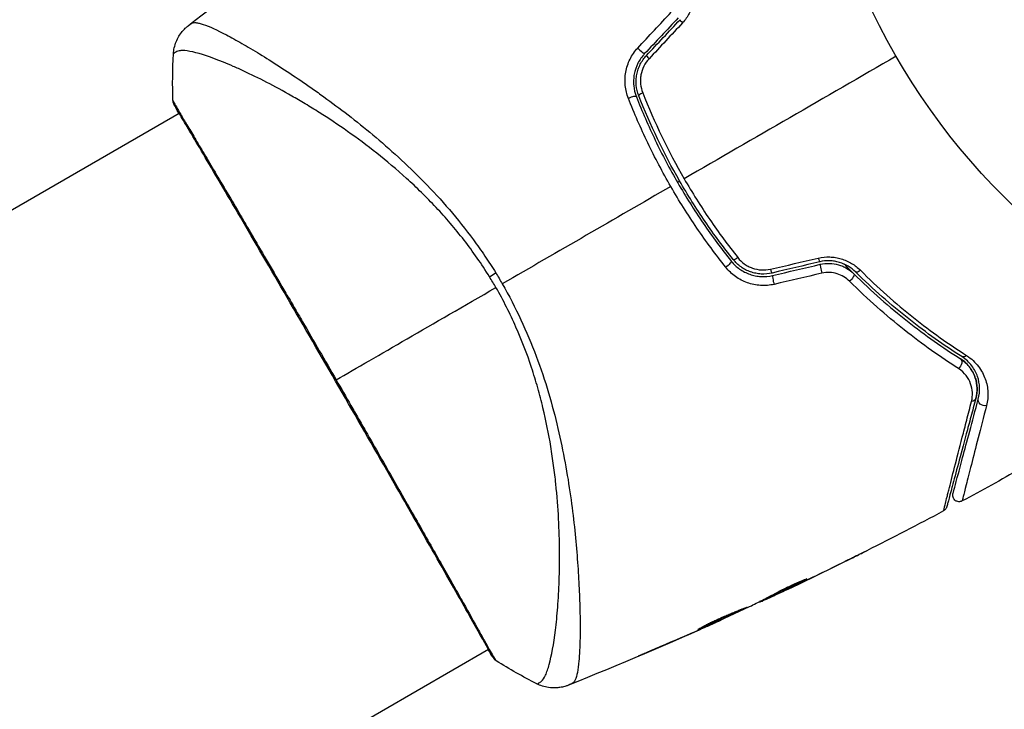
# Model space of a CAD drawing. Units: millimetres. Extents: x -2964 to 5128, y -5454 to 3873.
# Drawn here: x -114 to -37, y -77 to -24 of the extents above; entities that cross this region are included whole.
import ezdxf

# ---------------------------------------------------------------- set-up
doc = ezdxf.new("R2010")
doc.units = ezdxf.units.MM
doc.header["$LTSCALE"] = 20
doc.layers.add('2d', color=230, linetype='Continuous')
doc.layers.add('EN16630-TrainingSpace_Hatch', color=20, linetype='Continuous')

msp = doc.modelspace()

# ---------------------------------------------------------------- hatches: boundary and pattern name
at = {"layer": 'EN16630-TrainingSpace_Hatch'}
h = msp.add_hatch(dxfattribs=at)
h.set_pattern_fill('ANSI31', color=256, scale=100)
h.set_pattern_definition([(45, (3246, -1e-12), (-224.506, 224.506), [])])
h.paths.add_polyline_path([(-1365.6, -2205), (-2082, -2205, 0.719896), (-2382.909, -3104.317, 0.08639), (-2464.216, -3571.39, 1), (300.211, -3571.39, 0.061509), (258.691, -3235.15), (1905.304, -3235.15, 0.061509), (1863.784, -3571.39, 1), (4628.211, -3571.39, 0.195445), (4236.333, -2607.154, 0.357633), (3746, -2205), (3572.342, -2205, 0.146061), (3654.15, -1930.928), (3654.15, -912.915, 0.295793), (4246, 0, 0.368793), (3402.874, 987.619, 0.378864), (2252.804, 1293.663, 0.091799), (2075.993, 1337.082), (145.693, 1448.62, 0.185699), (-196.266, 1339.271, 0.342151), (-1238.799, 987.631, 0.368815), (-2082, 0, 0.332291), (-1365.6, -958.943)])
h.paths.add_polyline_path([(283.6, -266.322), (1755.85, -351.393), (1755.85, -1930.928, 0.128099), (1819.385, -2174.85), (283.6, -2174.85)], flags=16)
h.paths.add_polyline_path([(-500, 2023.41, 1), (500, 2023.41, 1)])
h.paths.add_polyline_path([(2664, 2023.41, 1), (1664, 2023.41, 1)])

# ---------------------------------------------------------------- linework, layer by layer
at = {"layer": '2d'}
for p, q in [((-94.772, -26.83), (-94.772, -26.83)), ((-228.449, -104.008), (-101.876, -30.932)), ((-101.828, -30.904), (-101.828, -30.904)), ((-49.876, -65.906), (-49.876, -65.907)), ((-53.032, -67.312), (-53.018, -67.334)), ((-55.063, -68.406), (-55.06, -68.412)), ((-53.961, -67.826), (-53.961, -67.826)), ((-53.933, -67.874), (-53.932, -67.877)), ((-70.622, -68.659), (-70.622, -68.659)), ((-56.552, -69.033), (-56.524, -69.08)), ((-56.405, -68.958), (-56.37, -69.019)), ((-55.623, -68.559), (-55.577, -68.639)), ((-55.489, -68.489), (-55.442, -68.57)), ((-72.333, -69.647), (-72.332, -69.647)), ((-59.521, -70.438), (-59.506, -70.463)), ((-61.479, -71.317), (-61.467, -71.337)), ((-60.535, -70.9), (-60.524, -70.92)), ((-204.299, -145.837), (-77.726, -72.761)), ((-77.679, -72.733), (-77.679, -72.733)), ((-65.229, -72.935), (-65.216, -72.958))]:
    msp.add_line(p, q, dxfattribs=at)
msp.add_circle((0, 0), 53, dxfattribs=at)
for centre, major_axis, ratio, start_param, end_param in [((-62.405, -23.991), (-0.364, 0.342), 0.095637, 0, 1.180471), ((-65.897, -25.955), (-0.364, 0.342), 0.107057, 1.173425, 3.141593), ((-65.023, -26.777), (-0.364, 0.342), 0.117624, 0, 1.210531), ((-66.646, -29.838), (0.466, 0.182), 0.219733, 0, 1.827195), ((-65.529, -29.401), (0.466, 0.182), 0.213783, 1.822719, 3.141593), ((-51.979, -42.048), (-0.114, 0.487), 0.095637, 1.961122, 3.141593), ((-51.705, -43.216), (-0.114, 0.487), 0.084811, 0, 1.998392), ((-55.701, -42.923), (-0.114, 0.487), 0.117624, 1.931062, 3.141593), ((-55.426, -44.091), (-0.114, 0.487), 0.107057, 0, 1.968168), ((-76.926, -73.121), (0.423, 0.267), 0.994441, 3.141718, 3.587639)]:
    msp.add_ellipse(centre, major_axis=major_axis, ratio=ratio, start_param=start_param, end_param=end_param, dxfattribs=at)
at = {"layer": '2d', "extrusion": (0, 0, -1)}
for centre, major_axis, ratio, start_param, end_param in [((-101.8, -30.066), (0.454, 0.209), 0.994416, 2.852327, 3.141554), ((-58.226, -42.049), (0.391, 0.312), 0.213783, 1.822719, 3.141593), ((-59.164, -42.798), (0.391, 0.312), 0.219733, 0, 1.827195), ((-76.395, -43.061), (2.547, 1.585), 0.044447, 4.227565, 4.433381), ((-49.56, -43.821), (0.352, 0.355), 0.37544, 0, 1.866252), ((-48.716, -42.968), (0.352, 0.355), 0.365048, 1.86076, 3.141593), ((-40.511, -49.504), (0.268, 0.422), 0.626901, 2.04353, 3.141593), ((-41.153, -50.517), (0.268, 0.422), 0.647067, 0, 2.05214), ((-40.163, -53.055), (-0.483, 0.129), 0.750634, 3.141593, 4.214658), ((-39.004, -53.366), (-0.483, 0.129), 0.77624, 4.187368, 6.283185)]:
    msp.add_ellipse(centre, major_axis=major_axis, ratio=ratio, start_param=start_param, end_param=end_param, dxfattribs=at)
at = {"layer": '2d'}
for points in [[(-101.172, -24.125), (-99.434, -22.756), (-97.681, -21.407), (-95.912, -20.077)], [(-66.072, -25.858), (-65.201, -24.925), (-64.329, -23.991), (-63.456, -23.056)], [(-62.915, -23.512), (-63.788, -24.441), (-64.661, -25.37), (-65.533, -26.297)], [(-65.387, -26.434), (-64.515, -25.507), (-63.643, -24.578), (-62.769, -23.649)], [(-62.573, -23.893), (-63.446, -24.829), (-64.318, -25.763), (-65.189, -26.696)], [(-102.355, -29.957), (-102.398, -28.739), (-102.387, -27.531), (-102.319, -26.321)], [(-102.319, -26.321), (-102.319, -26.321), (-102.319, -26.321), (-102.319, -26.321)], [(-45.899, -26.5), (-51.451, -29.705), (-56.971, -32.892), (-62.45, -36.056)], [(-65.683, -29.35), (-64.778, -31.649), (-63.703, -33.886), (-62.45, -36.056)], [(-101.904, -30.948), (-102.073, -30.638), (-102.191, -30.412), (-102.254, -30.276)], [(-63.491, -36.657), (-67.905, -39.205), (-72.292, -41.738), (-76.648, -44.253)], [(-62.787, -36.25), (-62.845, -36.283), (-62.902, -36.317), (-62.96, -36.35)], [(-55.714, -43.107), (-54.47, -42.82), (-53.225, -42.532), (-51.979, -42.244)], [(-51.865, -42.535), (-53.107, -42.827), (-54.347, -43.118), (-55.586, -43.41)], [(-55.541, -43.604), (-54.301, -43.313), (-53.061, -43.022), (-51.819, -42.73)], [(-77.142, -44.538), (-77.224, -44.397), (-77.389, -44.115), (-77.559, -43.837), (-77.645, -43.699)], [(-77.164, -43.389), (-76.989, -43.674), (-76.817, -43.962), (-76.648, -44.253)], [(-51.695, -43.427), (-52.941, -43.715), (-54.186, -44.003), (-55.43, -44.291)], [(-89.618, -51.741), (-86.436, -49.904), (-82.153, -47.431), (-77.142, -44.538)], [(-36.189, -58.683), (-37.7, -59.532), (-39.219, -60.368), (-40.745, -61.19)], [(-42.198, -61.968), (-44.186, -63.025), (-46.187, -64.06), (-48.199, -65.072)], [(-49.876, -65.907), (-51.223, -66.574), (-52.575, -67.231), (-53.932, -67.877)], [(-53.66, -67.744), (-52.241, -67.067), (-50.827, -66.379), (-49.419, -65.679)], [(-52.885, -67.256), (-52.883, -67.26), (-52.928, -67.287), (-53.018, -67.334)], [(-53.932, -67.877), (-54.305, -68.055), (-54.682, -68.234), (-55.06, -68.412)], [(-56.549, -69.038), (-56.549, -69.037), (-56.558, -69.039), (-56.575, -69.044)], [(-56.37, -69.019), (-56.471, -69.063), (-56.522, -69.084), (-56.524, -69.08)], [(-55.619, -68.566), (-55.691, -68.6), (-55.764, -68.634), (-55.836, -68.667)], [(-60.462, -70.867), (-59.422, -70.395), (-58.385, -69.916), (-57.351, -69.431)], [(-57.351, -69.431), (-57.288, -69.401), (-57.237, -69.377), (-57.205, -69.361)], [(-59.686, -70.546), (-63.582, -72.3), (-67.516, -73.972), (-71.483, -75.557)], [(-61.467, -71.337), (-62.712, -71.887), (-63.962, -72.427), (-65.216, -72.958)], [(-64.265, -72.52), (-63.215, -72.073), (-62.167, -71.62), (-61.123, -71.161)], [(-60.524, -70.92), (-60.818, -71.05), (-61.132, -71.19), (-61.467, -71.337)], [(-61.123, -71.161), (-61.038, -71.124), (-60.952, -71.086), (-60.864, -71.047)], [(-60.864, -71.047), (-60.731, -70.988), (-60.587, -70.924), (-60.462, -70.867)], [(-77.121, -73.663), (-77.121, -73.663), (-77.121, -73.663), (-77.121, -73.663)], [(-73.954, -75.451), (-75.035, -74.904), (-76.088, -74.31), (-77.121, -73.663)], [(-73.954, -75.451), (-73.954, -75.451), (-73.954, -75.451), (-73.954, -75.451)]]:
    msp.add_open_spline(points, degree=3, dxfattribs=at)
for points, knots in [([(-61.752, -20.573), (-61.679, -20.848), (-61.638, -21.132), (-61.63, -21.57), (-61.636, -21.72), (-61.668, -22.015), (-61.693, -22.162), (-61.795, -22.597), (-61.904, -22.887), (-62.188, -23.421), (-62.365, -23.67), (-62.573, -23.893)], [0, 0, 0, 0, 0.000906856, 0.000906856, 0.001360284, 0.001360284, 0.001813712, 0.001813712, 0.002720568, 0.002720568, 0.003627424, 0.003627424, 0.003627424, 0.003627424]), ([(-102.32, -26.321), (-102.301, -25.998), (-102.229, -25.673), (-102.05, -25.224), (-101.978, -25.08), (-101.816, -24.81), (-101.724, -24.682), (-101.552, -24.476), (-101.471, -24.39), (-101.368, -24.291), (-101.338, -24.264), (-101.28, -24.213), (-101.253, -24.19), (-101.209, -24.154), (-101.191, -24.139), (-101.177, -24.128)], [0, 0, 0, 0, 0.0971851, 0.0971851, 0.1452694, 0.1452694, 0.1923029, 0.1923029, 0.228238, 0.228238, 0.2439373, 0.2439373, 0.2635728, 0.2635728, 0.2847725, 0.2847725, 0.2847725, 0.2847725]), ([(-101.176, -24.128), (-101.167, -24.121), (-101.141, -24.102), (-101.077, -24.056), (-101.052, -24.039), (-101.007, -24.007), (-100.991, -23.995), (-100.954, -23.969), (-100.934, -23.954), (-100.913, -23.938)], [0.005435117, 0.005435117, 0.005435117, 0.005435117, 0.008149875, 0.008149875, 0.009508197, 0.009508197, 0.010187358, 0.010187358, 0.01086652, 0.01086652, 0.01086652, 0.01086652]), ([(-101.176, -24.128), (-101.176, -24.128), (-101.176, -24.128), (-101.176, -24.128), (-101.176, -24.128), (-101.176, -24.128)], [0.005429455217, 0.005429455217, 0.005429455217, 0.005429455217, 0.0054332298, 0.0054332298, 0.005435116917, 0.005435116917, 0.005435116917, 0.005435116917]), ([(-100.913, -23.938), (-100.875, -23.911), (-100.829, -23.893), (-100.713, -23.873), (-100.645, -23.871), (-100.489, -23.884), (-100.402, -23.899), (-100.208, -23.946), (-100.102, -23.977), (-99.527, -24.172), (-98.924, -24.449), (-97.816, -25.03), (-97.412, -25.252), (-96.539, -25.751), (-96.076, -26.025), (-94.612, -26.92), (-93.536, -27.61), (-92.086, -28.6), (-91.79, -28.805), (-91.188, -29.227), (-90.881, -29.446), (-89.954, -30.115), (-89.324, -30.584), (-88.046, -31.571), (-87.399, -32.09), (-86.089, -33.184), (-85.427, -33.759), (-84.095, -34.978), (-83.424, -35.623), (-82.08, -36.996), (-81.419, -37.711), (-80.132, -39.21), (-79.506, -39.995), (-78.597, -41.233), (-78.298, -41.655), (-77.719, -42.512), (-77.437, -42.946), (-77.164, -43.389)], [-0.00000006, -0.00000006, -0.00000006, -0.00000006, 0.00155509, 0.00155509, 0.00311024, 0.00311024, 0.00466539, 0.00466539, 0.00622054, 0.00622054, 0.01244115, 0.01244115, 0.01555145, 0.01555145, 0.01866175, 0.01866175, 0.02488235, 0.02488235, 0.0264375, 0.0264375, 0.02799265, 0.02799265, 0.03110295, 0.03110295, 0.03421326, 0.03421326, 0.03732356, 0.03732356, 0.04043386, 0.04043386, 0.04354416, 0.04354416, 0.04665446, 0.04665446, 0.04820961, 0.04820961, 0.04976476, 0.04976476, 0.04976476, 0.04976476]), ([(-77.645, -43.699), (-77.953, -43.203), (-78.274, -42.717), (-78.94, -41.764), (-79.284, -41.296), (-80.333, -39.94), (-81.062, -39.093), (-82.19, -37.893), (-82.571, -37.504), (-83.343, -36.749), (-83.734, -36.381), (-84.899, -35.323), (-85.673, -34.673), (-87.976, -32.851), (-89.485, -31.804), (-91.307, -30.655), (-91.669, -30.433), (-92.379, -30.006), (-92.728, -29.802), (-93.753, -29.215), (-94.409, -28.86), (-95.662, -28.212), (-96.26, -27.919), (-97.106, -27.527), (-97.38, -27.404), (-97.911, -27.173), (-98.168, -27.065), (-99.391, -26.57), (-100.194, -26.305), (-101.117, -26.096), (-101.377, -26.058), (-101.694, -26.053), (-101.786, -26.061), (-101.944, -26.089), (-102.009, -26.107), (-102.113, -26.17), (-102.152, -26.192), (-102.217, -26.232), (-102.243, -26.251), (-102.301, -26.294), (-102.319, -26.312), (-102.319, -26.321)], [0.00108513, 0.00108513, 0.00108513, 0.00108513, 0.00283845, 0.00283845, 0.00459176, 0.00459176, 0.0080984, 0.0080984, 0.00985172, 0.00985172, 0.01160504, 0.01160504, 0.01511167, 0.01511167, 0.02212494, 0.02212494, 0.02387826, 0.02387826, 0.02563158, 0.02563158, 0.02913822, 0.02913822, 0.03264485, 0.03264485, 0.03439817, 0.03439817, 0.03615149, 0.03615149, 0.04316476, 0.04316476, 0.0466714, 0.0466714, 0.04842471, 0.04842471, 0.05017803, 0.05017803, 0.05193135, 0.05193135, 0.05368467, 0.05368467, 0.05673284, 0.05673284, 0.05673284, 0.05673284]), ([(-66.803, -29.785), (-66.93, -29.461), (-67.012, -29.126), (-67.065, -28.605), (-67.071, -28.428), (-67.057, -28.079), (-67.039, -27.905), (-66.977, -27.56), (-66.933, -27.387), (-66.821, -27.05), (-66.754, -26.887), (-66.519, -26.415), (-66.314, -26.118), (-66.072, -25.858)], [0, 0, 0, 0, 0.001056817, 0.001056817, 0.001585225, 0.001585225, 0.002113634, 0.002113634, 0.002642042, 0.002642042, 0.00317045, 0.00317045, 0.004227267, 0.004227267, 0.004227267, 0.004227267]), ([(-65.533, -26.297), (-65.741, -26.519), (-65.919, -26.773), (-66.192, -27.312), (-66.291, -27.605), (-66.374, -28.049), (-66.391, -28.197), (-66.404, -28.496), (-66.4, -28.648), (-66.358, -29.093), (-66.289, -29.379), (-66.181, -29.656)], [0, 0, 0, 0, 0.000919101, 0.000919101, 0.001838201, 0.001838201, 0.002297751, 0.002297751, 0.002757302, 0.002757302, 0.003676402, 0.003676402, 0.003676402, 0.003676402]), ([(-65.994, -29.583), (-66.097, -29.321), (-66.162, -29.044), (-66.201, -28.627), (-66.204, -28.487), (-66.191, -28.205), (-66.174, -28.063), (-66.121, -27.786), (-66.085, -27.65), (-65.993, -27.383), (-65.937, -27.251), (-65.744, -26.872), (-65.582, -26.642), (-65.387, -26.434)], [0, 0, 0, 0, 0.000853481, 0.000853481, 0.001280221, 0.001280221, 0.001706962, 0.001706962, 0.002133702, 0.002133702, 0.002560443, 0.002560443, 0.003413923, 0.003413923, 0.003413923, 0.003413923]), ([(-65.189, -26.696), (-65.352, -26.871), (-65.487, -27.066), (-65.702, -27.495), (-65.777, -27.723), (-65.841, -28.074), (-65.854, -28.194), (-65.864, -28.43), (-65.86, -28.548), (-65.825, -28.899), (-65.769, -29.131), (-65.683, -29.35)], [0, 0, 0, 0, 0.000712691, 0.000712691, 0.001425382, 0.001425382, 0.001781728, 0.001781728, 0.002138073, 0.002138073, 0.002850764, 0.002850764, 0.002850764, 0.002850764]), ([(-102.355, -29.957), (-102.355, -29.956), (-102.355, -29.956), (-102.352, -29.954), (-102.329, -29.996), (-102.243, -30.164), (-102.179, -30.289), (-102, -30.611), (-101.885, -30.808), (-101.677, -31.162), (-101.602, -31.29), (-101.44, -31.562), (-101.354, -31.707), (-101.08, -32.168), (-100.876, -32.509), (-100.429, -33.261), (-100.185, -33.671), (-99.656, -34.562), (-99.369, -35.045), (-98.469, -36.568), (-97.808, -37.69), (-96.906, -39.227), (-96.722, -39.54), (-96.346, -40.182), (-96.154, -40.51), (-95.573, -41.501), (-95.178, -42.178), (-94.369, -43.562), (-93.956, -44.269), (-93.324, -45.353), (-93.112, -45.719), (-92.682, -46.457), (-92.464, -46.831), (-91.373, -48.708), (-90.497, -50.22), (-89.618, -51.741)], [0.07923749, 0.07923749, 0.07923749, 0.07923749, 0.07938588, 0.07938588, 0.08203774, 0.08203774, 0.08468959, 0.08468959, 0.08734145, 0.08734145, 0.08866737, 0.08866737, 0.0899933, 0.0899933, 0.09264516, 0.09264516, 0.09529701, 0.09529701, 0.09794886, 0.09794886, 0.10325257, 0.10325257, 0.1045785, 0.1045785, 0.10590443, 0.10590443, 0.10855628, 0.10855628, 0.11120814, 0.11120814, 0.11253406, 0.11253406, 0.11385999, 0.11385999, 0.1191637, 0.1191637, 0.1191637, 0.1191637]), ([(-102.254, -30.276), (-102.273, -30.234), (-102.288, -30.2), (-102.306, -30.158), (-102.311, -30.146), (-102.321, -30.121), (-102.325, -30.113), (-102.333, -30.087), (-102.336, -30.076), (-102.343, -30.048), (-102.346, -30.036), (-102.351, -30.003), (-102.354, -29.982), (-102.355, -29.957)], [0, 0, 0, 0, 0.1255639, 0.1255639, 0.1881372, 0.1881372, 0.2195206, 0.2195206, 0.2356823, 0.2356823, 0.2443442, 0.2443442, 0.2537028, 0.2537028, 0.2537028, 0.2537028]), ([(-63.491, -36.657), (-64.129, -35.552), (-64.732, -34.41), (-65.838, -32.113), (-66.343, -30.955), (-66.803, -29.785)], [0.007671513, 0.007671513, 0.007671513, 0.007671513, 0.01147923, 0.01147923, 0.015286947, 0.015286947, 0.015286947, 0.015286947]), ([(-66.181, -29.656), (-65.733, -30.799), (-65.24, -31.932), (-64.16, -34.178), (-63.57, -35.295), (-62.322, -37.454), (-61.662, -38.502), (-60.27, -40.539), (-59.539, -41.527), (-58.773, -42.486)], [0, 0, 0, 0, 0.00375982, 0.00375982, 0.00751965, 0.00751965, 0.01127947, 0.01127947, 0.01503929, 0.01503929, 0.01503929, 0.01503929]), ([(-58.617, -42.361), (-59.381, -41.405), (-60.114, -40.414), (-61.163, -38.877), (-61.505, -38.354), (-62.17, -37.297), (-62.491, -36.763), (-64.04, -34.077), (-65.102, -31.862), (-65.994, -29.583)], [0, 0, 0, 0, 0.00374303, 0.00374303, 0.00561455, 0.00561455, 0.00748606, 0.00748606, 0.01497212, 0.01497212, 0.01497212, 0.01497212]), ([(-77.349, -73.388), (-77.363, -73.365), (-77.381, -73.337), (-77.46, -73.211), (-77.541, -73.079), (-77.918, -72.433), (-78.356, -71.651), (-79.617, -69.412), (-80.505, -67.841), (-82.544, -64.252), (-83.715, -62.2), (-86.2, -57.855), (-87.548, -55.506), (-90.247, -50.822), (-91.634, -48.427), (-94.262, -43.906), (-95.536, -41.721), (-97.809, -37.835), (-98.837, -36.084), (-100.513, -33.243), (-101.183, -32.116), (-101.844, -30.989), (-102.011, -30.701), (-102.152, -30.441), (-102.177, -30.393), (-102.206, -30.338), (-102.214, -30.324), (-102.241, -30.271), (-102.256, -30.243), (-102.273, -30.212), (-102.277, -30.204), (-102.277, -30.204)], [0, 0, 0, 0, 0.079186, 0.079186, 0.316987, 0.316987, 1.03639, 1.03639, 1.866693, 1.866693, 2.678234, 2.678234, 3.490515, 3.490515, 4.303406, 4.303406, 5.115089, 5.115089, 5.927843, 5.927843, 6.739687, 6.739687, 7.136474, 7.136474, 7.240132, 7.240132, 7.279464, 7.279464, 7.397503, 7.397503, 7.469809, 7.469809, 7.469809, 7.469809]), ([(-62.45, -36.056), (-62.139, -36.594), (-61.817, -37.128), (-61.151, -38.189), (-60.808, -38.713), (-59.757, -40.255), (-59.023, -41.248), (-58.259, -42.208)], [0.007483846, 0.007483846, 0.007483846, 0.007483846, 0.009340944, 0.009340944, 0.011198043, 0.011198043, 0.014912239, 0.014912239, 0.014912239, 0.014912239]), ([(-59.196, -42.96), (-59.984, -41.971), (-60.737, -40.951), (-62.169, -38.85), (-62.849, -37.769), (-63.491, -36.657)], [0, 0, 0, 0, 0.003835757, 0.003835757, 0.007671513, 0.007671513, 0.007671513, 0.007671513]), ([(-58.259, -42.208), (-58.112, -42.392), (-57.943, -42.553), (-57.656, -42.761), (-57.554, -42.824), (-57.345, -42.934), (-57.237, -42.982), (-56.902, -43.102), (-56.664, -43.152), (-56.189, -43.181), (-55.947, -43.161), (-55.714, -43.107)], [0, 0, 0, 0, 0.0007132, 0.0007132, 0.0010698, 0.0010698, 0.0014264, 0.0014264, 0.0021396, 0.0021396, 0.0028528, 0.0028528, 0.0028528, 0.0028528]), ([(-51.979, -42.244), (-51.682, -42.175), (-51.381, -42.146), (-50.926, -42.161), (-50.773, -42.176), (-50.475, -42.226), (-50.329, -42.259), (-50.042, -42.345), (-49.901, -42.398), (-49.629, -42.519), (-49.498, -42.587), (-49.124, -42.812), (-48.894, -42.992), (-48.693, -43.193)], [0, 0, 0, 0, 0.000905823, 0.000905823, 0.001358734, 0.001358734, 0.001811646, 0.001811646, 0.002264557, 0.002264557, 0.002717468, 0.002717468, 0.003623291, 0.003623291, 0.003623291, 0.003623291]), ([(-55.43, -44.291), (-55.776, -44.371), (-56.126, -44.4), (-56.658, -44.368), (-56.836, -44.344), (-57.18, -44.273), (-57.349, -44.226), (-57.681, -44.107), (-57.844, -44.035), (-58.153, -43.872), (-58.301, -43.78), (-58.724, -43.476), (-58.98, -43.233), (-59.196, -42.96)], [0, 0, 0, 0, 0.001055909, 0.001055909, 0.001583863, 0.001583863, 0.002111817, 0.002111817, 0.002639772, 0.002639772, 0.003167726, 0.003167726, 0.004223634, 0.004223634, 0.004223634, 0.004223634]), ([(-58.773, -42.486), (-58.588, -42.718), (-58.369, -42.925), (-58.006, -43.183), (-57.879, -43.261), (-57.613, -43.399), (-57.473, -43.459), (-57.188, -43.559), (-57.043, -43.599), (-56.747, -43.657), (-56.594, -43.677), (-56.137, -43.701), (-55.837, -43.674), (-55.541, -43.604)], [0, 0, 0, 0, 0.000915866, 0.000915866, 0.001373799, 0.001373799, 0.001831733, 0.001831733, 0.002289666, 0.002289666, 0.002747599, 0.002747599, 0.003663465, 0.003663465, 0.003663465, 0.003663465]), ([(-55.586, -43.41), (-55.863, -43.475), (-56.15, -43.5), (-56.572, -43.477), (-56.712, -43.46), (-56.991, -43.405), (-57.129, -43.368), (-57.395, -43.275), (-57.524, -43.22), (-57.773, -43.091), (-57.895, -43.016), (-58.239, -42.772), (-58.441, -42.581), (-58.617, -42.361)], [0, 0, 0, 0, 0.000855596, 0.000855596, 0.001283394, 0.001283394, 0.001711192, 0.001711192, 0.00213899, 0.00213899, 0.002566788, 0.002566788, 0.003422384, 0.003422384, 0.003422384, 0.003422384]), ([(-49.068, -43.324), (-49.237, -43.156), (-49.43, -43.005), (-49.853, -42.753), (-50.088, -42.649), (-50.455, -42.541), (-50.58, -42.513), (-50.834, -42.473), (-50.965, -42.46), (-51.355, -42.449), (-51.611, -42.475), (-51.865, -42.535)], [0, 0, 0, 0, 0.000784153, 0.000784153, 0.001568305, 0.001568305, 0.001960381, 0.001960381, 0.002352458, 0.002352458, 0.00313661, 0.00313661, 0.00313661, 0.00313661]), ([(-51.819, -42.73), (-51.584, -42.674), (-51.344, -42.65), (-50.867, -42.663), (-50.626, -42.7), (-50.286, -42.799), (-50.176, -42.839), (-49.96, -42.932), (-49.854, -42.986), (-49.553, -43.164), (-49.372, -43.304), (-49.209, -43.466)], [0, 0, 0, 0, 0.000725564, 0.000725564, 0.001451129, 0.001451129, 0.001813911, 0.001813911, 0.002176693, 0.002176693, 0.002902258, 0.002902258, 0.002902258, 0.002902258]), ([(-49.209, -43.466), (-49.308, -43.367), (-49.408, -43.268), (-49.654, -43.02), (-49.8, -42.871), (-49.945, -42.721)], [0.01258207, 0.01258207, 0.01258207, 0.01258207, 0.013033445, 0.013033445, 0.013701326, 0.013701326, 0.013701326, 0.013701326]), ([(-49.535, -44.051), (-49.668, -43.919), (-49.816, -43.803), (-50.144, -43.605), (-50.324, -43.524), (-50.699, -43.411), (-50.9, -43.377), (-51.298, -43.363), (-51.499, -43.382), (-51.695, -43.427)], [0, 0, 0, 0, 0.000597748, 0.000597748, 0.001195497, 0.001195497, 0.001793245, 0.001793245, 0.002390993, 0.002390993, 0.002390993, 0.002390993]), ([(-49.209, -43.466), (-47.816, -44.844), (-46.415, -46.068), (-43.628, -48.264), (-42.242, -49.236), (-40.886, -50.095)], [0, 0, 0, 0, 0.00623929, 0.00623929, 0.01247858, 0.01247858, 0.01247858, 0.01247858]), ([(-40.779, -49.926), (-42.146, -49.059), (-43.534, -48.086), (-46.308, -45.897), (-47.695, -44.682), (-49.068, -43.324)], [0, 0, 0, 0, 0.0061147, 0.0061147, 0.01222939, 0.01222939, 0.01222939, 0.01222939]), ([(-48.693, -43.193), (-47.316, -44.562), (-45.927, -45.786), (-43.151, -47.991), (-41.763, -48.972), (-40.397, -49.845)], [0, 0, 0, 0, 0.00615511, 0.00615511, 0.01231023, 0.01231023, 0.01231023, 0.01231023]), ([(-73.954, -75.451), (-73.952, -75.452), (-73.95, -75.452), (-73.931, -75.452), (-73.892, -75.436), (-73.799, -75.393), (-73.767, -75.374), (-73.702, -75.337), (-73.676, -75.324), (-73.623, -75.291), (-73.598, -75.271), (-73.474, -75.147), (-73.369, -74.99), (-73.221, -74.662), (-73.172, -74.538), (-73.076, -74.258), (-73.028, -74.103), (-72.796, -73.255), (-72.631, -72.359), (-72.429, -70.718), (-72.369, -70.122), (-72.27, -68.831), (-72.23, -68.133), (-72.154, -65.935), (-72.161, -64.325), (-72.298, -61.706), (-72.367, -60.799), (-72.516, -59.383), (-72.574, -58.902), (-72.704, -57.932), (-72.777, -57.443), (-73.023, -55.959), (-73.224, -54.951), (-73.595, -53.408), (-73.73, -52.888), (-74.026, -51.839), (-74.188, -51.306), (-74.714, -49.718), (-75.12, -48.669), (-75.811, -47.108), (-76.054, -46.59), (-76.573, -45.559), (-76.848, -45.048), (-77.142, -44.538)], [0.16993444, 0.16993444, 0.16993444, 0.16993444, 0.17051597, 0.17051597, 0.17403725, 0.17403725, 0.17579789, 0.17579789, 0.17667821, 0.17667821, 0.17755853, 0.17755853, 0.18107982, 0.18107982, 0.18284046, 0.18284046, 0.1846011, 0.1846011, 0.19164367, 0.19164367, 0.19516496, 0.19516496, 0.19868624, 0.19868624, 0.20572881, 0.20572881, 0.2092501, 0.2092501, 0.21101074, 0.21101074, 0.21277138, 0.21277138, 0.21629267, 0.21629267, 0.21805331, 0.21805331, 0.21981395, 0.21981395, 0.22333524, 0.22333524, 0.22509588, 0.22509588, 0.22685652, 0.22685652, 0.22685652, 0.22685652]), ([(-76.648, -44.253), (-76.116, -45.175), (-75.635, -46.11), (-74.757, -47.99), (-74.358, -48.936), (-73.64, -50.842), (-73.321, -51.806), (-72.761, -53.69), (-72.517, -54.616), (-72.089, -56.436), (-71.905, -57.33), (-71.582, -59.088), (-71.442, -59.952), (-71.085, -62.45), (-70.928, -64.003), (-70.755, -66.167), (-70.709, -66.86), (-70.638, -68.187), (-70.613, -68.823), (-70.563, -70.604), (-70.565, -71.633), (-70.612, -72.927), (-70.635, -73.317), (-70.698, -74.006), (-70.739, -74.308), (-70.836, -74.805), (-70.892, -75.002), (-70.992, -75.22), (-71.028, -75.28), (-71.105, -75.372), (-71.144, -75.405), (-71.187, -75.424)], [0.05076767, 0.05076767, 0.05076767, 0.05076767, 0.05394202, 0.05394202, 0.05711637, 0.05711637, 0.06029071, 0.06029071, 0.06346506, 0.06346506, 0.06663941, 0.06663941, 0.06981375, 0.06981375, 0.07616245, 0.07616245, 0.0793368, 0.0793368, 0.08251114, 0.08251114, 0.08885984, 0.08885984, 0.09203418, 0.09203418, 0.09520853, 0.09520853, 0.09838288, 0.09838288, 0.09997005, 0.09997005, 0.10155723, 0.10155723, 0.10155723, 0.10155723]), ([(-41.035, -50.866), (-42.421, -49.981), (-43.839, -48.98), (-46.685, -46.722), (-48.115, -45.464), (-49.535, -44.051)], [0, 0, 0, 0, 0.00637549, 0.00637549, 0.01275098, 0.01275098, 0.01275098, 0.01275098]), ([(-39.486, -53.236), (-39.406, -52.938), (-39.376, -52.644), (-39.397, -52.059), (-39.45, -51.766), (-39.646, -51.199), (-39.788, -50.921), (-40.19, -50.387), (-40.443, -50.138), (-40.779, -49.926)], [0, 0, 0, 0, 0.001613359, 0.001613359, 0.003226717, 0.003226717, 0.004840076, 0.004840076, 0.006453435, 0.006453435, 0.006453435, 0.006453435]), ([(-40.397, -49.845), (-40.013, -50.091), (-39.715, -50.379), (-39.236, -51.006), (-39.064, -51.335), (-38.884, -51.839), (-38.838, -52.009), (-38.77, -52.355), (-38.749, -52.529), (-38.724, -53.052), (-38.757, -53.401), (-38.848, -53.755)], [0, 0, 0, 0, 0.001734759, 0.001734759, 0.003469518, 0.003469518, 0.004336898, 0.004336898, 0.005204278, 0.005204278, 0.006939037, 0.006939037, 0.006939037, 0.006939037]), ([(-39.68, -53.185), (-39.608, -52.918), (-39.578, -52.654), (-39.592, -52.125), (-39.635, -51.86), (-39.765, -51.461), (-39.819, -51.328), (-39.952, -51.064), (-40.031, -50.935), (-40.217, -50.68), (-40.324, -50.556), (-40.576, -50.315), (-40.72, -50.2), (-40.886, -50.095)], [0, 0, 0, 0, 0.001574347, 0.001574347, 0.003148693, 0.003148693, 0.003935866, 0.003935866, 0.00472304, 0.00472304, 0.005510213, 0.005510213, 0.006297386, 0.006297386, 0.006297386, 0.006297386]), ([(-40.886, -50.095), (-40.743, -50.185), (-40.613, -50.285), (-40.378, -50.5), (-40.272, -50.615), (-39.993, -50.972), (-39.854, -51.227), (-39.706, -51.631), (-39.667, -51.77), (-39.611, -52.048), (-39.594, -52.187), (-39.574, -52.609), (-39.602, -52.894), (-39.68, -53.185)], [0, 0, 0, 0, 0.000615532, 0.000615532, 0.001231063, 0.001231063, 0.002462127, 0.002462127, 0.003077658, 0.003077658, 0.00369319, 0.00369319, 0.004924253, 0.004924253, 0.004924253, 0.004924253]), ([(-40.017, -53.436), (-39.955, -53.193), (-39.934, -52.958), (-39.96, -52.493), (-40.008, -52.262), (-40.171, -51.82), (-40.286, -51.608), (-40.595, -51.21), (-40.79, -51.022), (-41.035, -50.866)], [0, 0, 0, 0, 0.001123405, 0.001123405, 0.002246811, 0.002246811, 0.003370216, 0.003370216, 0.004493621, 0.004493621, 0.004493621, 0.004493621]), ([(-89.618, -51.741), (-89.234, -52.406), (-88.849, -53.074), (-88.272, -54.077), (-88.079, -54.413), (-87.696, -55.079), (-87.506, -55.41), (-86.563, -57.054), (-85.829, -58.336), (-84.761, -60.208), (-84.409, -60.824), (-83.718, -62.035), (-83.384, -62.623), (-82.412, -64.331), (-81.805, -65.4), (-80.958, -66.897), (-80.685, -67.38), (-80.17, -68.294), (-79.927, -68.725), (-79.242, -69.945), (-78.843, -70.659), (-78.415, -71.425), (-78.332, -71.572), (-78.176, -71.85), (-78.103, -71.982), (-77.893, -72.355), (-77.77, -72.574), (-77.553, -72.952), (-77.46, -73.112), (-77.303, -73.373), (-77.238, -73.473), (-77.193, -73.543)], [0.1191637, 0.1191637, 0.1191637, 0.1191637, 0.12148322, 0.12148322, 0.12264298, 0.12264298, 0.12380274, 0.12380274, 0.12844178, 0.12844178, 0.1307613, 0.1307613, 0.13308082, 0.13308082, 0.13771986, 0.13771986, 0.14003938, 0.14003938, 0.1423589, 0.1423589, 0.14699794, 0.14699794, 0.1481577, 0.1481577, 0.14931746, 0.14931746, 0.15163698, 0.15163698, 0.1539565, 0.1539565, 0.15627602, 0.15627602, 0.15627602, 0.15627602]), ([(-42.198, -61.968), (-42.198, -61.968), (-42.197, -61.964), (-42.192, -61.948), (-42.189, -61.936), (-42.18, -61.899), (-42.173, -61.872), (-42.162, -61.828), (-42.159, -61.82), (-42.156, -61.8), (-42.152, -61.781), (-42.132, -61.696), (-42.11, -61.605), (-42.049, -61.355), (-42.009, -61.196), (-41.937, -60.909), (-41.91, -60.805), (-41.854, -60.583), (-41.824, -60.465), (-41.667, -59.844), (-41.513, -59.242), (-41.159, -57.862), (-40.959, -57.083), (-40.627, -55.795), (-40.511, -55.346), (-40.27, -54.415), (-40.146, -53.933), (-40.017, -53.436)], [0.03731319, 0.03731319, 0.03731319, 0.03731319, 0.04127808, 0.04127808, 0.04586454, 0.04586454, 0.05045099, 0.05045099, 0.0515976, 0.0515976, 0.05274422, 0.05274422, 0.05503744, 0.05503744, 0.05733067, 0.05733067, 0.05847728, 0.05847728, 0.0596239, 0.0596239, 0.06421035, 0.06421035, 0.0687968, 0.0687968, 0.07109003, 0.07109003, 0.07338326, 0.07338326, 0.07338326, 0.07338326]), ([(-39.68, -53.185), (-39.812, -53.679), (-39.94, -54.158), (-40.188, -55.083), (-40.308, -55.53), (-40.651, -56.811), (-40.859, -57.586), (-41.227, -58.959), (-41.387, -59.558), (-41.553, -60.175), (-41.584, -60.292), (-41.643, -60.512), (-41.671, -60.616), (-41.747, -60.9), (-41.789, -61.057), (-41.855, -61.303), (-41.879, -61.392), (-41.9, -61.473), (-41.905, -61.491), (-41.91, -61.509), (-41.912, -61.518), (-41.924, -61.561), (-41.931, -61.587), (-41.941, -61.624), (-41.944, -61.636), (-41.948, -61.652), (-41.95, -61.656), (-41.95, -61.656)], [0, 0, 0, 0, 0.00232139, 0.00232139, 0.00464279, 0.00464279, 0.00928557, 0.00928557, 0.01392836, 0.01392836, 0.01508906, 0.01508906, 0.01624975, 0.01624975, 0.01857115, 0.01857115, 0.02089254, 0.02089254, 0.02205324, 0.02205324, 0.02321393, 0.02321393, 0.02785672, 0.02785672, 0.03249951, 0.03249951, 0.03650692, 0.03650692, 0.03650692, 0.03650692]), ([(-41.465, -60.621), (-41.465, -60.621), (-41.464, -60.617), (-41.46, -60.603), (-41.458, -60.592), (-41.449, -60.561), (-41.443, -60.54), (-41.433, -60.502), (-41.431, -60.494), (-41.427, -60.477), (-41.425, -60.472), (-41.414, -60.431), (-41.398, -60.371), (-41.324, -60.095), (-41.242, -59.787), (-41.074, -59.16), (-41.01, -58.922), (-40.869, -58.398), (-40.793, -58.113), (-40.548, -57.197), (-40.362, -56.504), (-39.952, -54.974), (-39.728, -54.138), (-39.486, -53.236)], [0.03558387, 0.03558387, 0.03558387, 0.03558387, 0.03944311, 0.03944311, 0.04382568, 0.04382568, 0.04820825, 0.04820825, 0.04930389, 0.04930389, 0.05039953, 0.05039953, 0.05259082, 0.05259082, 0.05697338, 0.05697338, 0.05916467, 0.05916467, 0.06135595, 0.06135595, 0.06573852, 0.06573852, 0.07012109, 0.07012109, 0.07012109, 0.07012109]), ([(-38.848, -53.755), (-39.082, -54.662), (-39.299, -55.502), (-39.695, -57.038), (-39.873, -57.735), (-40.109, -58.655), (-40.182, -58.941), (-40.316, -59.468), (-40.377, -59.708), (-40.537, -60.34), (-40.615, -60.651), (-40.683, -60.933), (-40.698, -60.996), (-40.707, -61.04), (-40.708, -61.045), (-40.712, -61.062), (-40.714, -61.07), (-40.724, -61.108), (-40.729, -61.13), (-40.737, -61.162), (-40.74, -61.172), (-40.744, -61.186), (-40.745, -61.19), (-40.745, -61.19)], [0, 0, 0, 0, 0.00442189, 0.00442189, 0.00884378, 0.00884378, 0.01105473, 0.01105473, 0.01326567, 0.01326567, 0.01768756, 0.01768756, 0.01989851, 0.01989851, 0.02100398, 0.02100398, 0.02210946, 0.02210946, 0.02653135, 0.02653135, 0.03095324, 0.03095324, 0.03487156, 0.03487156, 0.03487156, 0.03487156]), ([(-40.745, -61.19), (-40.792, -61.216), (-40.844, -61.234), (-40.934, -61.249), (-40.972, -61.251), (-41.064, -61.246), (-41.119, -61.234), (-41.201, -61.201), (-41.231, -61.185), (-41.304, -61.137), (-41.345, -61.098), (-41.399, -61.029), (-41.416, -61.001), (-41.455, -60.922), (-41.471, -60.868), (-41.482, -60.781), (-41.483, -60.748), (-41.479, -60.683), (-41.473, -60.651), (-41.465, -60.621)], [0, 0, 0, 0, 0.0160982, 0.0160982, 0.0273872, 0.0273872, 0.0437918, 0.0437918, 0.0537994, 0.0537994, 0.0702343, 0.0702343, 0.0801047, 0.0801047, 0.0965426, 0.0965426, 0.1063997, 0.1063997, 0.11596, 0.11596, 0.11596, 0.11596]), ([(-41.95, -61.656), (-41.954, -61.673), (-41.96, -61.69), (-41.973, -61.724), (-41.98, -61.74), (-42.004, -61.786), (-42.023, -61.815), (-42.086, -61.893), (-42.139, -61.937), (-42.198, -61.968)], [0, 0, 0, 0, 0.00538742, 0.00538742, 0.01071259, 0.01071259, 0.02094238, 0.02094238, 0.04085557, 0.04085557, 0.04085557, 0.04085557]), ([(-48.164, -65.055), (-48.164, -65.055), (-48.175, -65.06), (-48.221, -65.083), (-48.255, -65.1), (-48.388, -65.167), (-48.52, -65.233), (-48.762, -65.354), (-48.852, -65.398), (-49.039, -65.491), (-49.137, -65.54), (-49.344, -65.643), (-49.449, -65.695), (-49.661, -65.801), (-49.769, -65.854), (-49.876, -65.907)], [0.00233533, 0.00233533, 0.00233533, 0.00233533, 0.002690934, 0.002690934, 0.003046538, 0.003046538, 0.003757746, 0.003757746, 0.00411335, 0.00411335, 0.004468954, 0.004468954, 0.004824559, 0.004824559, 0.005180163, 0.005180163, 0.005180163, 0.005180163]), ([(-49.419, -65.679), (-49.245, -65.592), (-49.079, -65.51), (-48.771, -65.357), (-48.635, -65.289), (-48.406, -65.175), (-48.317, -65.13), (-48.226, -65.085), (-48.203, -65.074), (-48.172, -65.058), (-48.164, -65.054), (-48.164, -65.055)], [0, 0, 0, 0, 0.000583833, 0.000583833, 0.001167665, 0.001167665, 0.001751498, 0.001751498, 0.002043414, 0.002043414, 0.00233533, 0.00233533, 0.00233533, 0.00233533]), ([(-53.018, -67.334), (-53.42, -67.545), (-53.821, -67.756), (-54.629, -68.168), (-55.035, -68.37), (-55.442, -68.57)], [0, 0, 0, 0, 0.00293865, 0.00293865, 0.005877301, 0.005877301, 0.005877301, 0.005877301]), ([(-55.222, -68.343), (-55.097, -68.272), (-54.894, -68.164), (-54.395, -67.916), (-54.112, -67.783), (-53.574, -67.541), (-53.33, -67.436), (-52.984, -67.291), (-52.888, -67.251), (-52.885, -67.256)], [0, 0, 0, 0, 0.000902006, 0.000902006, 0.001804012, 0.001804012, 0.002706017, 0.002706017, 0.003608023, 0.003608023, 0.003608023, 0.003608023]), ([(-57.205, -69.361), (-56.872, -69.195), (-56.54, -69.027), (-56.044, -68.774), (-55.879, -68.689), (-55.548, -68.52), (-55.383, -68.434), (-55.222, -68.343)], [0, 0, 0, 0, 0.00236764, 0.00236764, 0.00355146, 0.00355146, 0.00473528, 0.00473528, 0.00473528, 0.00473528]), ([(-55.334, -68.405), (-54.98, -68.231), (-54.627, -68.054), (-54.182, -67.827), (-54.089, -67.779), (-53.996, -67.731)], [0.000382019, 0.000382019, 0.000382019, 0.000382019, 0.002938651, 0.002938651, 0.003618023, 0.003618023, 0.003618023, 0.003618023]), ([(-55.255, -68.495), (-55.044, -68.397), (-54.802, -68.284), (-54.255, -68.027), (-53.965, -67.89), (-53.66, -67.744)], [0, 0, 0, 0, 0.001013144, 0.001013144, 0.002026288, 0.002026288, 0.002026288, 0.002026288]), ([(-55.06, -68.412), (-55.213, -68.484), (-55.361, -68.553), (-55.646, -68.687), (-55.778, -68.748), (-56.13, -68.911), (-56.299, -68.988), (-56.37, -69.019)], [0, 0, 0, 0, 0.000502062, 0.000502062, 0.001004123, 0.001004123, 0.002008246, 0.002008246, 0.002008246, 0.002008246]), ([(-55.442, -68.57), (-55.499, -68.598), (-55.538, -68.618), (-55.58, -68.64), (-55.583, -68.642), (-55.533, -68.622), (-55.423, -68.573), (-55.255, -68.495)], [0, 0, 0, 0, 0.000405243, 0.000405243, 0.000810487, 0.000810487, 0.001620974, 0.001620974, 0.001620974, 0.001620974]), ([(-61.373, -71.207), (-61.374, -71.205), (-61.364, -71.197), (-61.318, -71.168), (-61.283, -71.147), (-61.146, -71.069), (-61.008, -70.994), (-60.748, -70.86), (-60.651, -70.811), (-60.445, -70.709), (-60.336, -70.656), (-60.106, -70.546), (-59.984, -70.49), (-59.739, -70.377), (-59.614, -70.321), (-59.36, -70.209), (-59.234, -70.154), (-58.986, -70.049), (-58.863, -69.997), (-58.627, -69.899), (-58.515, -69.853), (-58.302, -69.767), (-58.201, -69.726), (-58.019, -69.654), (-57.937, -69.621), (-57.793, -69.564), (-57.731, -69.54), (-57.583, -69.48), (-57.53, -69.46), (-57.527, -69.465)], [0.006585482, 0.006585482, 0.006585482, 0.006585482, 0.006997131, 0.006997131, 0.00740878, 0.00740878, 0.008232078, 0.008232078, 0.008643727, 0.008643727, 0.009055376, 0.009055376, 0.009467025, 0.009467025, 0.009878674, 0.009878674, 0.010290323, 0.010290323, 0.010701972, 0.010701972, 0.011113622, 0.011113622, 0.011525271, 0.011525271, 0.01193692, 0.01193692, 0.012348569, 0.012348569, 0.013171867, 0.013171867, 0.013171867, 0.013171867]), ([(-57.527, -69.465), (-57.526, -69.467), (-57.537, -69.475), (-57.583, -69.502), (-57.619, -69.521), (-57.713, -69.57), (-57.771, -69.599), (-57.909, -69.667), (-57.99, -69.706), (-58.253, -69.832), (-58.467, -69.932), (-58.927, -70.146), (-59.179, -70.261), (-59.555, -70.431), (-59.682, -70.488), (-59.929, -70.598), (-60.049, -70.651), (-60.283, -70.754), (-60.396, -70.804), (-60.606, -70.895), (-60.704, -70.937), (-60.885, -71.014), (-60.966, -71.048), (-61.108, -71.107), (-61.17, -71.132), (-61.269, -71.172), (-61.307, -71.186), (-61.358, -71.205), (-61.372, -71.209), (-61.373, -71.207)], [0, 0, 0, 0, 0.000411593, 0.000411593, 0.000823185, 0.000823185, 0.001234778, 0.001234778, 0.00164637, 0.00164637, 0.002469556, 0.002469556, 0.003292741, 0.003292741, 0.003704333, 0.003704333, 0.004115926, 0.004115926, 0.004527519, 0.004527519, 0.004939111, 0.004939111, 0.005350704, 0.005350704, 0.005762297, 0.005762297, 0.006173889, 0.006173889, 0.006585482, 0.006585482, 0.006585482, 0.006585482]), ([(-60.567, -70.769), (-60.562, -70.767), (-60.557, -70.765), (-60.446, -70.717), (-60.335, -70.668), (-60.102, -70.565), (-59.979, -70.511), (-59.733, -70.401), (-59.609, -70.345), (-59.355, -70.231), (-59.23, -70.174), (-58.986, -70.062), (-58.864, -70.006), (-58.725, -69.942), (-58.701, -69.931), (-58.678, -69.92)], [0.008624974, 0.008624974, 0.008624974, 0.008624974, 0.008646106, 0.008646106, 0.009057633, 0.009057633, 0.009469161, 0.009469161, 0.009880688, 0.009880688, 0.010292215, 0.010292215, 0.010703743, 0.010703743, 0.010787378, 0.010787378, 0.010787378, 0.010787378]), ([(-59.506, -70.463), (-59.506, -70.463), (-59.529, -70.474), (-59.619, -70.515), (-59.687, -70.546), (-59.862, -70.625), (-59.971, -70.673), (-60.224, -70.786), (-60.366, -70.849), (-60.524, -70.92)], [0, 0, 0, 0, 0.000630277, 0.000630277, 0.001260554, 0.001260554, 0.00189083, 0.00189083, 0.002521107, 0.002521107, 0.002521107, 0.002521107]), ([(-77.121, -73.664), (-77.14, -73.651), (-77.157, -73.639), (-77.183, -73.618), (-77.193, -73.609), (-77.211, -73.592), (-77.218, -73.585), (-77.235, -73.566), (-77.241, -73.559), (-77.262, -73.533), (-77.27, -73.522), (-77.313, -73.465), (-77.356, -73.405), (-77.506, -73.184), (-77.62, -73.004), (-77.756, -72.778)], [0, 0, 0, 0, 0.0088443, 0.0088443, 0.0176685, 0.0176685, 0.029837, 0.029837, 0.0544416, 0.0544416, 0.1281323, 0.1281323, 0.3492845, 0.3492845, 0.6477417, 0.6477417, 0.6477417, 0.6477417]), ([(-65.216, -72.958), (-65.37, -73.023), (-65.509, -73.082), (-65.686, -73.155), (-65.739, -73.177), (-65.831, -73.215), (-65.872, -73.231), (-65.968, -73.27), (-66.002, -73.283), (-66.005, -73.28), (-65.973, -73.264), (-65.88, -73.222), (-65.84, -73.204), (-65.749, -73.163), (-65.697, -73.14), (-65.581, -73.089), (-65.517, -73.061), (-65.38, -73.001), (-65.308, -72.969), (-65.078, -72.869), (-64.915, -72.799), (-64.584, -72.656), (-64.42, -72.586), (-64.265, -72.52)], [0, 0, 0, 0, 0.0005365, 0.0005365, 0.00080475, 0.00080475, 0.001072999, 0.001072999, 0.001609499, 0.001609499, 0.002145999, 0.002145999, 0.002414249, 0.002414249, 0.002682498, 0.002682498, 0.002950748, 0.002950748, 0.003218998, 0.003218998, 0.003755498, 0.003755498, 0.004291997, 0.004291997, 0.004291997, 0.004291997]), ([(-77.296, -73.472), (-77.296, -73.472), (-77.298, -73.469), (-77.309, -73.451), (-77.326, -73.424), (-77.349, -73.388)], [0.1447439, 0.1447439, 0.1447439, 0.1447439, 0.1884014, 0.1884014, 0.3148393, 0.3148393, 0.3148393, 0.3148393]), ([(-77.193, -73.543), (-77.141, -73.623), (-77.117, -73.663), (-77.12, -73.664), (-77.12, -73.663), (-77.121, -73.663)], [0.156276015, 0.156276015, 0.156276015, 0.156276015, 0.158920015, 0.158920015, 0.159055401, 0.159055401, 0.159055401, 0.159055401]), ([(-71.483, -75.557), (-71.507, -75.567), (-71.538, -75.579), (-71.615, -75.607), (-71.651, -75.619), (-71.742, -75.648), (-71.799, -75.664), (-71.922, -75.696), (-71.989, -75.711), (-72.171, -75.744), (-72.288, -75.759), (-72.62, -75.781), (-72.838, -75.771), (-73.363, -75.692), (-73.671, -75.593), (-73.952, -75.451)], [0, 0, 0, 0, 0.0303793, 0.0303793, 0.0488644, 0.0488644, 0.0695773, 0.0695773, 0.0911715, 0.0911715, 0.1269498, 0.1269498, 0.1917837, 0.1917837, 0.2864069, 0.2864069, 0.2864069, 0.2864069]), ([(-71.187, -75.424), (-71.286, -75.467), (-71.347, -75.496), (-71.443, -75.54), (-71.472, -75.553), (-71.483, -75.557)], [-0.00000006, -0.00000006, -0.00000006, -0.00000006, 0.002721433, 0.002721433, 0.005417431, 0.005417431, 0.005417431, 0.005417431])]:
    msp.add_open_spline(points, degree=3, knots=knots, dxfattribs=at)

doc.saveas('drawing.dxf')
